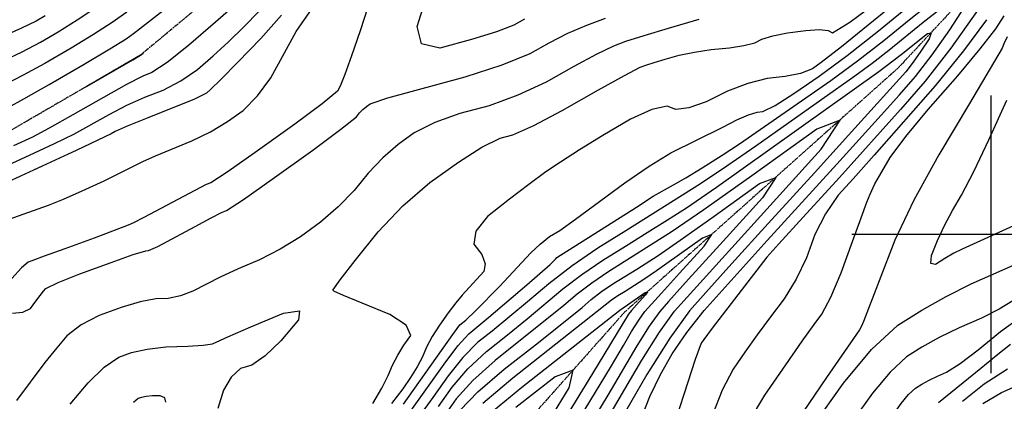
# Model space of a CAD drawing. Extents: x 622915 to 652172, y 444728 to 466318.
# Drawn here: x 624131 to 625012, y 451851 to 452192 of the extents above; entities that cross this region are included whole.
import ezdxf

# ---------------------------------------------------------------- set-up
doc = ezdxf.new("R2010")
doc.units = 0
doc.header["$MEASUREMENT"] = 0
doc.linetypes.add('PHANTOM', pattern=[2.5, 1.25, -0.25, 0.25, -0.25, 0.25, -0.25])
for name, color, linetype in [('19', 7, 'CONTINUOUS'), ('3', 7, 'CONTINUOUS'), ('50', 7, 'CONTINUOUS'), ('52', 7, 'CONTINUOUS')]:
    doc.layers.add(name, color=color, linetype=linetype)

msp = doc.modelspace()

# ---------------------------------------------------------------- linework, layer by layer
at = {"layer": '19', "color": 8, "linetype": 'PHANTOM'}
for points in [[(626235.2148, 453182.5576, 4972.3546), (626104.1268, 453132.2762, 4967.9715), (625961.0875, 453034.2332, 4961.294), (625849.6487, 452955.0158, 4955.3939), (625781.4805, 452880.2563, 4948.9188), (625723.9893, 452817.1718, 4944.4114), (625626.9156, 452747.3687, 4938.1824), (625541.1119, 452671.4007, 4933.3481), (625458.7955, 452596.6589, 4930.0719), (625377.4937, 452513.3036, 4926.878), (625296.6395, 452460.2949, 4922.2888), (625132.067, 452360.0227, 4915.2424), (625037.8496, 452278.5287, 4910.8186), (624916.7114, 452148.6761, 4902.6241)], [(624615.9081, 452485.3255, 4919.4336), (624431.847, 452345.9714, 4915.2062), (624342.1445, 452245.8819, 4911.3074), (624239.2429, 452160.3119, 4910.9892), (624122.7205, 452092.6732, 4911.0097), (624013.6691, 452030.5672, 4908.3847), (623915.2624, 451956.9308, 4903.5008), (623820, 451862.2807, 4901.3997)], [(624916.7114, 452148.6761, 4902.6241), (624672.4082, 451930.6702, 4891.9383), (624544.4734, 451786.7095, 4882.7194), (624426.1399, 451646.7866, 4875.6741), (624323.5966, 451514.517, 4867.3043), (624243.6525, 451380.0818, 4856.5451), (624192.4411, 451208.716, 4845.6201), (624138.6239, 451004.9427, 4834.4454), (624111.7893, 450880.6662, 4826.282), (624020.7846, 450765.2243, 4814.0275), (623956.8578, 450648.0376, 4802.7949), (623871.581, 450512.3306, 4790.5436), (623869.2302, 450508.709, 4790.5445), (623820, 450412.0817, 4782.1185)]]:
    msp.add_polyline3d(points, dxfattribs=at)
at = {"layer": '3', "color": 15, "linetype": 'Continuous'}
for p, q in [((625000, 452000, 4000), (625000, 452124.105, 4000)), ((625000, 452000, 4000), (625000, 452124.105, 4000)), ((625000, 452000, 4000), (624875.51, 452000, 4000)), ((625000, 452000, 4000), (624875.51, 452000, 4000)), ((625000, 452000, 4000), (625000, 452000, 4000)), ((625000, 451875.965, 4000), (625000, 452000, 4000)), ((625124.435, 452000, 4000), (625000, 452000, 4000)), ((625124.435, 452000, 4000), (625000, 452000, 4000)), ((625000, 451875.965, 4000), (625000, 452000, 4000)), ((625000, 452000, 4000), (625000, 452000, 4000))]:
    msp.add_line(p, q, dxfattribs=at)
at = {"layer": '50', "color": 1, "linetype": 'Continuous'}
for points, elevation in [([(624691.0951, 452151.3183), (624698.5457, 452153.7386), (624708.5165, 452156.7262), (624721.0076, 452160.2811), (624734.7446, 452163.1387), (624749.7273, 452165.2989), (624765.9559, 452166.7619), (624778.9293, 452168.8242), (624788.6475, 452171.4857), (624795.1106, 452174.7465), (624804.8662, 452177.6484), (624817.9144, 452180.1915), (624834.2552, 452182.3758), (624846.4073, 452183.1425), (624854.3706, 452182.4916), (624858.1453, 452180.4231), (624873.7446, 452189.6948), (624901.1687, 452210.3069)], 4920), ([(624116.8937, 452155.4449), (624133.5279, 452163.3545), (624149.739, 452171.9014), (624165.5269, 452181.0855), (624182.6551, 452191.8503), (624201.1237, 452204.1958)], 4920), ([(624365.4494, 452196.097), (624347.012, 452175.3243), (624326.2455, 452153.9765), (624311.1852, 452138.6981), (624301.8309, 452129.489), (624298.1828, 452126.3493), (624287.5157, 452121.045), (624245.1245, 452103.9423), (624227.4286, 452096.8096), (624216.742, 452092.1779), (624213.0645, 452090.0472), (624182.4058, 452075.4921), (624112.149, 452043.2615)], 4920), ([(624505.9272, 451846.175), (624517.8815, 451863.317), (624532.1401, 451879.6813), (624548.7029, 451895.2679), (624567.5699, 451910.0768), (624585.2507, 451924.3365), (624617.0534, 451951.2083), (624634.0415, 451964.1843), (624652.7094, 451976.9751), (624673.0571, 451989.5806), (624692.3106, 452001.5987), (624710.4698, 452013.0293), (624727.5348, 452023.8724), (624754.5839, 452042.344), (624899.6629, 452145.5667), (624919.5489, 452160.9277), (624926.714, 452166.6741), (624934.604, 452172.9029), (624943.219, 452179.6141), (624946.5269, 452180.3359), (624944.5276, 452175.0681), (624937.2213, 452163.8109), (624930.2605, 452153.9144), (624923.6452, 452145.3785), (624872.6103, 452088.8244), (624841.9713, 452055.1283), (624800.6482, 452009.6552), (624768.249, 451973.9101), (624744.7739, 451947.8931), (624730.2229, 451931.604), (624712.6855, 451907.1628), (624692.1616, 451874.5696), (624668.6514, 451833.8243)], 4905), ([(625014.4033, 452176.7209), (625011.5732, 452170.4169), (625009.8482, 452166.5946), (624980.7197, 452117.0175), (624953.3162, 452071.2628), (624931.0585, 452030.5449), (624913.9467, 451994.8639), (624885.9118, 451922.2346), (624884.0785, 451917.8492), (624882.4633, 451914.7489), (624852.9549, 451872.0193), (624826.2403, 451832.9201)], 4920), ([(624447.0947, 451848.8669), (624455.0021, 451862.5532), (624460.9004, 451873.919), (624464.7895, 451882.9644), (624469.4438, 451891.9209), (624474.8632, 451900.7886), (624481.0478, 451909.5674), (624476.8915, 451918.7655), (624462.3943, 451928.3829), (624437.5562, 451938.4196), (624420.7712, 451945.4077), (624412.0393, 451949.3473), (624411.3606, 451950.2382), (624417.7528, 451959.3832), (624431.216, 451976.7822), (624451.75, 452002.4351), (624473.9974, 452025.6428), (624497.9582, 452046.4054), (624523.6322, 452064.7227), (624544.6016, 452077.9621), (624560.8664, 452086.1238), (624572.4264, 452089.2077), (624590.9385, 452097.4103), (624616.4025, 452110.7318), (624648.8185, 452129.172), (624672.0727, 452142.0832), (624686.1648, 452149.4653), (624691.0951, 452151.3183)], 4920), ([(624671.0328, 451613.0354), (624673.907, 451619.195), (624677.4434, 451627.3466), (624684.8178, 451638.1894), (624696.0303, 451651.7235), (624722.223, 451680.1264), (624739.9964, 451700.0373), (624763.5626, 451728.4253), (624785.1846, 451755.0058), (624800.3973, 451773.6967), (624809.2006, 451784.498), (624822.1932, 451802.1348), (624840.9963, 451828.6733), (624868.0041, 451867.0253), (624893.1667, 451897.0785), (624916.484, 451918.8331), (624937.9561, 451932.289), (624959.8325, 451944.5849), (624982.1133, 451955.7208), (625037.7782, 451980.368)], 4920), ([(624176.2533, 451848.0948), (624192.3958, 451867.1198), (624206.914, 451881.1838), (624219.808, 451890.2869), (624231.0778, 451894.429), (624245.1196, 451897.4333), (624261.9335, 451899.2997), (624281.5194, 451900.0283), (624295.391, 451900.9618), (624303.5483, 451902.1), (624317.41, 451908.4863), (624337.8044, 451917.2302), (624367.1746, 451929.6744), (624381.4509, 451931.7723), (624380.6333, 451923.524), (624364.7219, 451904.9294), (624350.771, 451891.4695), (624338.7808, 451883.1445), (624328.7513, 451879.9542), (624320.3663, 451872.4301), (624313.6259, 451860.5719), (624308.5302, 451844.3799)], 4920), ([(624599.636, 451825.2639), (624622.5728, 451862.833), (624626.1063, 451878.6503), (624610.2365, 451872.716), (624574.9634, 451845.03)], 4890), ([(624992.778, 451848.7775), (625009.3474, 451858.5092), (625030.1263, 451867.9736)], 4905)]:
    msp.add_lwpolyline(points, dxfattribs=dict(at, elevation=elevation))
at = {"layer": '52', "color": 33, "linetype": 'Continuous'}
for points, elevation in [([(624120.7824, 452113.5519), (624134.946, 452121.2035), (624157.5997, 452134.0878), (624188.7435, 452152.2048), (624211.7122, 452165.8338), (624226.506, 452174.9749), (624233.1249, 452179.6281), (624267.8068, 452206.9386), (624295.87, 452229.5959), (624316.2268, 452246.2789), (624333.8214, 452261.7224), (624344.3764, 452270.2731), (624360.5421, 452282.64), (624382.3186, 452298.823), (624392.2578, 452302.2636), (624390.3598, 452292.9618), (624366.045, 452254.1955), (624354.353, 452236.717)], 4914), ([(624987.0448, 452265.7177), (624894.9126, 452190.9561), (624866.3038, 452167.9074), (624848.0538, 452153.6611), (624840.1624, 452148.2171), (624829.4755, 452144.0269), (624815.993, 452141.0905), (624799.7149, 452139.408), (624782.492, 452135.0911), (624764.3243, 452128.1397), (624745.2118, 452118.5539)], 4917), ([(624354.353, 452236.717), (624349.3634, 452230.4607), (624343.6523, 452224.0261), (624337.2197, 452217.4135), (624324.8125, 452206.0177), (624306.4306, 452189.8388), (624282.0741, 452168.8768), (624263.0849, 452153.8292), (624249.4629, 452144.6959), (624241.2081, 452141.477), (624226.6598, 452134.0903), (624178.6825, 452106.8134), (624157.6007, 452094.9543), (624142.5727, 452086.9585), (624125.8089, 452079.2525)], 4914), ([(624378.4488, 452181.609), (624414.4493, 452233.5537)], 4923), ([(624481.1258, 451842.3299), (624510.7205, 451883.9468), (624523.1752, 451900.2883), (624532.9111, 451911.2129), (624550.9339, 451925.8327), (624584.9104, 451954.8691), (624605.6798, 451973.0117), (624609.0424, 451976.4833), (624610.4068, 451977.9593), (624611.5601, 451979.2621), (624682.9221, 452024.2575), (624697.6992, 452034.2226), (624716.0499, 452044.3011), (624726.9784, 452050.5763), (624741.5064, 452059.473), (624759.634, 452070.9913), (624774.9916, 452081.0178), (624856.6094, 452137.7143), (624880.6423, 452155.2589), (624904.0107, 452173.3099), (624926.7145, 452191.8673), (624978.4679, 452233.0549)], 4911), ([(624976.6896, 452218.6789), (624939.344, 452189.3998), (624908.5597, 452164.4868), (624893.5612, 452152.9011), (624878.1362, 452141.6405), (624789.5982, 452078.9982), (624763.6584, 452060.9633), (624740.1962, 452045.279), (624673.2061, 452003.1111), (624648.1849, 451987.6104), (624625.2294, 451971.8818), (624604.3396, 451955.9254), (624585.5154, 451939.7413), (624553.7491, 451913.3987), (624540.807, 451903.2404), (624527.6576, 451889.9848), (624514.301, 451873.6319), (624500.7371, 451854.1818), (624487.8457, 451836.4297)], 4908), ([(624582.612, 452192.4133), (624573.3121, 452187.1229), (624557.5888, 452181.0555), (624535.442, 452174.2109), (624506.8717, 452166.5892), (624490.6023, 452170.4733), (624486.6338, 452185.8631), (624494.9661, 452212.7586)], 4929), ([(624714.9097, 451893.246), (624728.0067, 451912.2842), (624743.5017, 451931.8184), (624799.8919, 451994.5522), (624862.0758, 452062.847), (624901.7647, 452106.5064), (624918.2142, 452124.9794), (624932.4005, 452141.2147), (624947.3686, 452160.5286), (624963.1187, 452182.9214), (624979.6507, 452208.3928)], 4908), ([(624104.8197, 452054.8313), (624144.5114, 452072.9468), (624162.4893, 452081.2253), (624179.6099, 452089.7198), (624211.2799, 452107.3568), (624227.0442, 452115.4499), (624243.1663, 452122.7096), (624259.6462, 452129.1359), (624275.3003, 452137.4371), (624290.1285, 452147.6131), (624304.1308, 452159.6639), (624317.9988, 452172.3579), (624331.7326, 452185.695), (624345.3321, 452199.6752)], 4917), ([(624442.5241, 452203.1214), (624435.6111, 452182.1945), (624427.976, 452159.6304), (624422.0586, 452143.1087), (624417.8588, 452132.6296), (624415.3766, 452128.193), (624401.8799, 452116.8128), (624377.3685, 452098.4889), (624341.8425, 452073.2215), (624316.7562, 452055.8133), (624302.1096, 452046.2645), (624297.9029, 452044.5751), (624242.321, 452015.088), (624233.0097, 452010.288), (624228.3866, 452008.1674), (624197.7333, 451996.5836), (624171.7029, 451987.1204), (624153.1899, 451980.4146), (624142.1941, 451976.4661), (624138.7157, 451975.275), (624132.7162, 451969.9698), (624124.1957, 451960.5503)], 4926), ([(624987.9401, 452200.3739), (624964.1181, 452166.5903), (624941.1557, 452137.0509), (624919.0528, 452111.7556), (624864.4403, 452050.8936), (624831.9306, 452015.3267), (624810.2436, 451991.5773), (624799.3795, 451979.6455), (624750.647, 451916.0733)], 4911), ([(624759.9775, 452095.9729), (624772.7522, 452102.38), (624783.0089, 452106.8313), (624790.7477, 452109.3267), (624795.9685, 452109.8663), (624806.942, 452115.3953), (624823.6682, 452125.9136), (624846.1471, 452141.4212), (624871.4116, 452160.161), (624899.4617, 452182.133), (624930.2973, 452207.3371)], 4914), ([(624153.9186, 452195.5259), (624145.8086, 452190.8082), (624132.8189, 452184.43), (624114.9493, 452176.3914)], 4923), ([(624227.0288, 452198.875), (624213.8149, 452189.5854), (624197.1837, 452178.8421), (624177.1352, 452166.6452), (624153.6693, 452152.9946), (624134.237, 452142.279), (624118.8381, 452134.4984)], 4917), ([(624124.8512, 451929.5114), (624133.9948, 451930.3002), (624140.9131, 451933.8638), (624145.6059, 451940.2021), (624149.4621, 451945.2853), (624152.4819, 451949.1135), (624154.6651, 451951.6866), (624165.5044, 451956.8509), (624184.9999, 451964.6065), (624213.1516, 451974.9535), (624232.7921, 451981.8839), (624243.9214, 451985.3978), (624246.5395, 451985.4952), (624254.7615, 451989.1205), (624288.017, 452006.9548), (624302.4364, 452014.6968), (624311.8455, 452019.4997), (624316.2442, 452021.3635), (624331.2807, 452031.3081), (624356.9549, 452049.3335), (624393.2669, 452075.4398), (624418.4203, 452094.0251), (624432.4151, 452105.0894), (624435.2513, 452108.6326), (624438.2467, 452111.7829), (624441.4013, 452114.5401), (624444.7151, 452116.9044), (624460.5511, 452122.1157), (624529.7899, 452141.0799), (624562.7119, 452151.5749), (624587.6756, 452161.6592), (624604.6809, 452171.3328), (624621.584, 452179.874), (624638.385, 452187.2827), (624655.0839, 452193.5589)], 4926), ([(624738.7028, 452192.0985), (624711.3035, 452184.3008), (624689.4324, 452177.7475), (624673.0895, 452172.4386), (624662.2749, 452168.374), (624646.8283, 452160.9786), (624626.7497, 452150.2524), (624602.0391, 452136.1955), (624576.8252, 452124.4926), (624551.1081, 452115.1438), (624524.8879, 452108.149), (624502.5764, 452100.0389), (624484.1737, 452090.8135), (624469.6797, 452080.4727), (624455.8821, 452068.413), (624442.7807, 452054.6344), (624430.3756, 452039.1369), (624416.1562, 452024.528), (624400.1226, 452010.8077), (624382.2746, 451997.976), (624364.0998, 451986.7623), (624345.598, 451977.1665), (624326.7692, 451969.1887), (624310.5713, 451961.8662), (624286.0678, 451949.1868), (624275.0763, 451945.0411), (624264.0295, 451942.7618), (624252.9274, 451942.3487), (624238.9558, 451939.6586), (624222.1147, 451934.6912), (624202.404, 451927.4467), (624186.2092, 451919.0173), (624173.5304, 451909.4032), (624164.3676, 451898.6041), (624153.7767, 451885.3507), (624128.3105, 451851.4803)], 4923), ([(624996.0419, 452192.066), (624975.2944, 452164.0651), (624949.9109, 452132.887), (624895.4387, 452070.771), (624876.5526, 452049.6047), (624863.2333, 452035.0328), (624851.8615, 452018.4298), (624842.4374, 451999.7959), (624834.961, 451979.1309), (624825.8315, 451959.9678), (624815.049, 451942.3067), (624802.6135, 451926.1476), (624790.8414, 451910.279), (624779.7328, 451894.701), (624769.2876, 451879.4135), (624759.6503, 451860.7308), (624750.8208, 451838.6528)], 4914), ([(624783.9085, 451833.3736), (624797.7639, 451856.1668), (624816.3438, 451883.3601), (624831.0358, 451904.4848), (624841.84, 451919.5407), (624848.7562, 451928.5278), (624856.7527, 451943.8774), (624865.8295, 451965.5894), (624875.9866, 451993.6638), (624883.6924, 452014.773), (624888.9469, 452028.917), (624891.7501, 452036.0959), (624896.1735, 452045.147), (624902.217, 452056.0705), (624909.8807, 452068.8664), (624923.774, 452087.4498), (624943.897, 452111.821), (624970.2496, 452141.9797), (624990.3319, 452165.9587), (625004.1438, 452183.7581), (625011.6853, 452195.3777)], 4917), ([(624106.5918, 452008.4024), (624134.4411, 452018.0127), (624156.8962, 452026.0733), (624170.4663, 452031.6285), (624187.0533, 452038.9021), (624206.6571, 452047.8942), (624241.4744, 452065.1567), (624252.5479, 452070.324), (624285.0952, 452083.755), (624301.7548, 452091.8868), (624317.0669, 452100.9188), (624331.0315, 452110.8509), (624343.96, 452123.9407), (624355.8525, 452140.188), (624378.4488, 452181.609)], 4923), ([(625029.8386, 452012.0641), (624974.0889, 451986.8591), (624966.7172, 451983.0853), (624958.7618, 451978.5228), (624950.2228, 451973.1717), (624946.2621, 451974.0399), (624946.8798, 451981.1275), (624952.0759, 451994.4345), (624958.2733, 452007.8695), (624965.472, 452021.4326), (624973.6719, 452035.1237), (624984.5052, 452056.1429), (624997.9719, 452084.49), (625014.0719, 452120.1652)], 4923), ([(624745.2118, 452118.5539), (624729.8354, 452113.1242), (624718.1951, 452111.8508), (624710.291, 452114.7336), (624696.7518, 452111.7723), (624677.5775, 452102.9668), (624652.7681, 452088.3171), (624631.8635, 452075.5814), (624614.8635, 452064.7596), (624601.7682, 452055.8517), (624586.5534, 452044.7819), (624569.219, 452031.5502), (624549.7651, 452016.1566), (624539.1672, 452002.7702), (624537.4253, 451991.391), (624544.5393, 451982.0191), (624547.5427, 451973.8063), (624546.4354, 451966.7525), (624526.8612, 451945.6434), (624521.2165, 451938.8482), (624514.4964, 451929.9178), (624506.7007, 451918.8521), (624500.2723, 451908.611), (624495.2109, 451899.1945), (624491.5168, 451890.6025), (624486.7152, 451881.5208), (624480.8064, 451871.9495), (624473.7902, 451861.8886), (624463.8938, 451848.6925)], 4917), ([(624637.0109, 451801.1061), (624687.6247, 451887.4547), (624703.4346, 451912.562), (624716.9441, 451931.3895), (624753.7458, 451972.2424), (624793.7223, 452016.3046), (624848.0826, 452076.1241), (624864.9424, 452102.1009), (624844.3016, 452094.2352), (624786.1603, 452052.5269), (624743.0175, 452021.9371), (624714.8734, 452002.4658), (624657.2338, 451966.3398), (624642.8535, 451956.4868), (624629.7673, 451946.4911), (624617.975, 451936.3527), (624556.5987, 451887.2954)], 4902), ([(624474.4059, 451848.2301), (624518.6928, 451910.5918), (624525.0153, 451919.1854), (624530.1541, 451923.44), (624539.1409, 451931.8169), (624560.4387, 451953.38), (624588.3587, 451983.5824), (624596.6022, 451991.3663), (624605.223, 451998.0479), (624614.2212, 452003.6271), (624628.4017, 452013.4866), (624672.3095, 452046.0463), (624694.2672, 452061.1152), (624713.6374, 452072.8329), (624759.9775, 452095.9729)], 4914), ([(624525.0425, 451842.6872), (624541.1049, 451859.0744), (624564.4946, 451879.3229), (624595.2116, 451903.4329), (624634.2048, 451934.6584), (624642.4811, 451941.7739), (624651.6655, 451948.7893), (624661.7582, 451955.7046), (624683.1682, 451969.0171), (624702.2119, 451981.0592), (624721.9646, 451994.7249), (624752.2439, 452016.194), (624793.0498, 452045.4666), (624807.5363, 452050.9871), (624795.7035, 452032.7555), (624757.5513, 451990.7718), (624729.4941, 451959.8472), (624711.5321, 451939.9816), (624703.6652, 451931.175), (624694.1838, 451917.9611), (624683.0877, 451900.3399), (624657.3333, 451856.14), (624630.246, 451811.3694)], 4899), ([(624623.481, 451821.6326), (624659.6248, 451881.0659), (624671.24, 451900.5548), (624678.5508, 451913.225), (624684.9329, 451923.3603), (624690.3864, 451930.9606), (624705.2425, 451947.452), (624721.3802, 451965.239), (624743.3243, 451989.3869), (624750.1303, 451999.8732), (624741.798, 451996.698), (624700.9117, 451967.5127), (624689.5505, 451959.6526), (624672.61, 451948.9891), (624666.2826, 451945.0693), (624660.4776, 451941.0918), (624572.3905, 451871.3505), (624545.5873, 451848.7709)], 4896), ([(624550.0697, 451838.4674), (624580.2863, 451863.378), (624667.9088, 451932.3396), (624690.5462, 451947.9294), (624692.7242, 451948.7594), (624690.9452, 451946.0183), (624685.2091, 451939.7063)], 4893), ([(624685.2091, 451939.7063), (624678.2903, 451932.0701), (624675.6821, 451928.7594), (624643.4539, 451875.6911), (624616.716, 451831.8959)], 4893), ([(625019.4034, 451940.5276), (625007.4009, 451933.1993), (624991.4308, 451925.1513), (624971.4932, 451916.3836), (624953.6824, 451907.7065), (624937.9985, 451899.12), (624924.4414, 451890.6242), (624909.7192, 451876.8888), (624893.8321, 451857.9137), (624876.7798, 451833.699), (624860.9677, 451812.1508), (624846.3955, 451793.2691), (624790.9468, 451725.4533), (624777.8331, 451710.3867), (624765.9979, 451697.9461), (624755.4413, 451688.1316), (624743.403, 451675.4495), (624729.8832, 451659.8998), (624714.8817, 451641.4824), (624698.0983, 451622.0072), (624691.4874, 451613.02), (624679.5416, 451594.5571), (624678.6195, 451593.4646), (624659.1395, 451584.496)], 4917), ([(624744.1697, 451648.5592), (624756.8871, 451662.2682), (624772.8303, 451678.0334), (624791.9994, 451695.8549), (624807.1664, 451710.6709), (624818.3311, 451722.4814), (624881.1965, 451799.1286), (624899.7422, 451822.1668), (624912.5633, 451838.7246), (624919.66, 451848.8021), (624926.2718, 451856.699), (624932.3987, 451862.4153), (624938.0408, 451865.9511), (624944.568, 451869.5245), (624951.9804, 451873.1357), (624960.2779, 451876.7845), (624972.4436, 451884.6735), (624988.4776, 451896.8027), (625008.3799, 451913.1719), (625026.7275, 451926.2525)], 4914), ([(624750.647, 451916.0733), (624743.1218, 451906.0418), (624740.8112, 451902.6602), (624735.392, 451888.0879), (624715.2274, 451825.3717)], 4911), ([(624953.1036, 451849.7237), (624990.7895, 451880.415), (625005.9402, 451892.8763), (625017.2991, 451901.7208)], 4911), ([(624686.4758, 451833.8178), (624694.7329, 451854.8945), (624704.2108, 451874.7038), (624714.9097, 451893.246)], 4908), ([(624556.5987, 451887.2954), (624536.6225, 451869.3779), (624521.462, 451853.0021), (624511.1173, 451838.1681)], 4902), ([(625014.6859, 451879.5392), (624993.8285, 451866.1481), (624974.3878, 451850.4212)], 4908), ([(624262.0748, 451849.8418), (624261.0164, 451853.8551), (624256.9637, 451855.7308), (624249.9167, 451855.4686), (624244.2758, 451854.9473), (624240.0409, 451854.1667), (624237.212, 451853.127), (624232.9936, 451849.6848)], 4917)]:
    msp.add_lwpolyline(points, dxfattribs=dict(at, elevation=elevation))
at = {"layer": '52', "color": 33, "linetype": 'Continuous', "elevation": 4911}
msp.add_lwpolyline([(624239.1735, 452160.3478), (624198.2948, 452136.5678), (624191.4869, 452132.5917), (624232.4119, 452156.2861), (624239.2499, 452160.2443), (624241.5934, 452162.2333), (624241.9669, 452162.5754), (624239.1735, 452160.3478)], close=True, dxfattribs=at)

doc.saveas('drawing.dxf')
